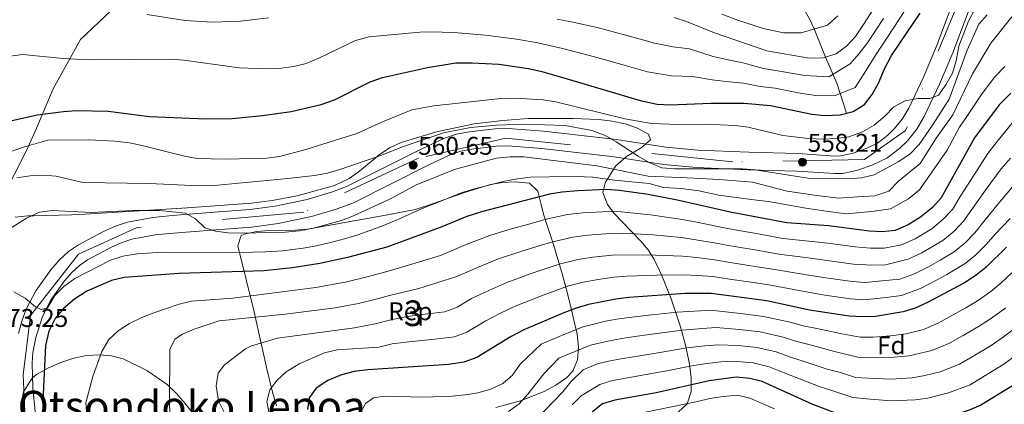
# Model space of a CAD drawing. Units: metres. Extents: x 620180 to 627032, y 785226 to 789976.
# Drawn here: x 622367 to 622752, y 788407 to 788557 of the extents above; entities that cross this region are included whole.
import ezdxf
from ezdxf.enums import TextEntityAlignment as Align

# ---------------------------------------------------------------- set-up
doc = ezdxf.new("R2010")
doc.units = ezdxf.units.M
doc.header["$MEASUREMENT"] = 0
doc.linetypes.add('DGN Style 3', pattern=[55.705356, 39.78954, -15.915816])
doc.linetypes.add('DGN Style 4', pattern=[63.703054, 31.831632, -15.915816, 0.03979, -15.915816])
for name, color, linetype, lineweight in [('Nivel 11', 7, 'Continuous', 0), ('Nivel 21', 7, 'Continuous', 0), ('Nivel 23', 7, 'Continuous', 0), ('Nivel 35', 7, 'Continuous', 0), ('Nivel 37', 7, 'Continuous', 0), ('Nivel 39', 7, 'Continuous', 0), ('Nivel 4', 7, 'Continuous', 0), ('Nivel 41', 7, 'Continuous', 0), ('Nivel 45', 7, 'Continuous', 0), ('Nivel 48', 7, 'Continuous', 0), ('Nivel 5', 7, 'Continuous', 0), ('Nivel 54', 7, 'Continuous', 0), ('Nivel 57', 7, 'Continuous', 0), ('Nivel 7', 7, 'Continuous', 0)]:
    doc.layers.add(name, color=color, linetype=linetype, lineweight=lineweight)
doc.styles.add('Style-a4010302_h', font='a4010302_h.shx')
doc.styles.add('Style-s7210005_h', font='s7210005_h.shx')
doc.styles.add('Style-times', font='times.shx', dxfattribs={"bigfont": 'timesbig.shx'})
doc.linetypes.add('5tracs', pattern='A,13,-13,13,-6.8,[91,dgnlstyle-md2_10e.shx,S=0.128664,R=0,X=0,Y=0],-6.8,13,-13,13,-13', length=104.6)
doc.linetypes.add('5Zonar', pattern='A,-7.5,[73,dgnlstyle-md2_5e.shx,S=0.11968,R=180,X=0,Y=0],-7.5', length=15)

# ---------------------------------------------------------------- blocks, each defined once
blk = doc.blocks.new('5PATER_18')
at = {"linetype": 'ByBlock', "lineweight": -2}
h = blk.add_hatch(color=7, dxfattribs=at)
edge = h.paths.add_edge_path()
edge.add_arc((0, 0), 1.56, 315, 675)
at = {"color": 0, "linetype": 'ByBlock', "lineweight": -2}
blk.add_circle((0, 0, 0), 1.56, dxfattribs=at)
blk = doc.blocks.new('5PATER_20')
at = {"linetype": 'ByBlock', "lineweight": -2}
h = blk.add_hatch(color=7, dxfattribs=at)
edge = h.paths.add_edge_path()
edge.add_arc((0, 0), 1.56, 315, 675)
at = {"color": 0, "linetype": 'ByBlock', "lineweight": -2}
blk.add_circle((0, 0, 0), 1.56, dxfattribs=at)

msp = doc.modelspace()

# ---------------------------------------------------------------- linework, layer by layer
at = {"layer": 'Nivel 11', "color": 142, "linetype": 'DGN Style 3', "lineweight": 20}
msp.add_polyline3d([(622690.065, 788520.32, 550), (622686.338, 788532.011, 542.354), (622681.968, 788542.18, 535), (622677.526, 788553.215, 530), (622675.6, 788557.14, 527.668), (622673.041, 788561.752, 525), (622665.64, 788573.809, 520.015), (622660.311, 788583.396, 515), (622653.493, 788592.398, 510), (622647.228, 788599.498, 505), (622644.906, 788603.485, 502.569), (622643.822, 788607.538, 500.088), (622643.58, 788617.842, 491.739), (622643.33, 788622.014, 494.727), (622643.269, 788623.039, 495), (622642.85, 788627.64, 493.474), (622642.307, 788632.358, 491.356), (622642.015, 788635.688, 490.578)], dxfattribs=at)
at = {"layer": 'Nivel 21', "color": 7, "linetype": 'Continuous', "lineweight": 20}
for points in [[(622733.983, 788569.835, 552.695), (622725.249, 788546.429, 553.585), (622720.127, 788534.438, 554.104), (622714.414, 788522.273, 554.719), (622711.878, 788518.009, 555.114), (622708.746, 788514.147, 555.633), (622706.266, 788511.665, 555.939), (622702.248, 788508.664, 556.279), (622697.741, 788506.48, 556.538), (622692.668, 788504.653, 556.64), (622687.795, 788503.638, 556.683), (622685.604, 788503.568, 556.753), (622671.092, 788504.508, 557.566), (622652.012, 788505.091, 558.989), (622632.027, 788505.929, 559.22), (622619.56, 788507.068, 559.156), (622600.292, 788510.015, 558.989), (622571.86, 788513.314, 559.868), (622557.991, 788514.39, 560.005), (622553.008, 788514.261, 560.201), (622542.851, 788513.006, 560.485), (622537.925, 788512.093, 560.517), (622533.166, 788510.52, 560.615), (622524.067, 788506.29, 561.017), (622494.949, 788491.645, 562.279), (622489.157, 788489.435, 562.648), (622479.574, 788486.638, 563.358), (622467.056, 788484.038, 564.134), (622457.175, 788482.63, 564.659), (622441.798, 788481.493, 565.495), (622426.847, 788480.289, 565.581), (622419.322, 788479.581, 566.054), (622409.509, 788477.806, 566.88), (622404.382, 788476.079, 567.382), (622399.88, 788473.964, 567.865), (622390.366, 788468.88, 568.569), (622386.469, 788466.251, 568.747), (622382.752, 788462.867, 568.993), (622379.511, 788459.095, 569.254), (622373.753, 788450.935, 569.934), (622369.948, 788443.758, 570.577), (622368.229, 788439.06, 570.944), (622366.954, 788434.249, 571.291)], [(622740.297, 788567.128, 552.695), (622731.622, 788543.88, 553.585), (622726.389, 788531.63, 554.104), (622720.482, 788519.053, 554.719), (622717.521, 788514.073, 555.114), (622713.851, 788509.548, 555.633), (622710.769, 788506.463, 555.939), (622705.829, 788502.774, 556.279), (622700.407, 788500.146, 556.538), (622694.539, 788498.033, 556.64), (622688.61, 788496.798, 556.683)], [(622688.61, 788496.798, 556.683), (622685.491, 788496.698, 556.753), (622670.765, 788497.652, 557.566), (622651.763, 788498.233, 558.989), (622631.57, 788499.08, 559.22), (622618.728, 788500.253, 559.156), (622599.377, 788503.213, 558.989), (622571.198, 788506.482, 559.868), (622557.813, 788507.521, 560.005), (622553.518, 788507.409, 560.201), (622543.897, 788506.221, 560.485), (622539.634, 788505.431, 560.517), (622535.697, 788504.129, 560.615), (622527.055, 788500.112, 561.017), (622497.72, 788485.358, 562.279), (622491.344, 788482.925, 562.648), (622481.235, 788479.974, 563.358), (622468.238, 788477.275, 564.134), (622457.912, 788475.803, 564.659), (622442.326, 788474.651, 565.495), (622427.443, 788473.452, 565.581), (622420.255, 788472.776, 566.054), (622411.224, 788471.142, 566.88), (622406.944, 788469.701, 567.382), (622402.957, 788467.828, 567.865), (622393.911, 788462.994, 568.569), (622390.719, 788460.841, 568.747), (622387.682, 788458.076, 568.993), (622384.928, 788454.871, 569.254), (622379.611, 788447.335, 569.934), (622376.23, 788440.958, 570.577), (622373.653, 788432.74, 571.291), (622372.565, 788426.887, 571.514), (622372.218, 788422.674, 571.581), (622372.565, 788413.026, 572.318), (622374.048, 788397.196, 572.814)]]:
    msp.add_polyline3d(points, dxfattribs=at)
at = {"layer": 'Nivel 23', "color": 7, "linetype": 'DGN Style 4', "lineweight": 0}
msp.add_polyline3d([(622738.02, 788573.942, 552.455), (622713.188, 788513.577, 555.372), (622697.138, 788502.165, 556.58), (622645.74, 788501.298, 559.059), (622557.093, 788510.541, 560.036), (622523.021, 788502.743, 560.851), (622478.264, 788481.658, 563.503), (622413.184, 788475.64, 566.629), (622390.373, 788465.242, 568.654), (622371.604, 788441.27, 570.695), (622368.717, 788418.163, 571.911), (622371.027, 788368.196, 573.221)], dxfattribs=at)
at = {"layer": 'Nivel 35', "color": 92, "linetype": '5Zonar', "lineweight": 0, "ltscale": 0.5}
for points in [[(622624.455, 788403.589, 639.227), (622627.969, 788406.813, 638.7), (622629.434, 788411.564, 637.278), (622629.49, 788416.987, 635.192), (622628.775, 788422.231, 632.678), (622628.012, 788426.042, 630.28), (622627.204, 788429.663, 627.384), (622625.27, 788436.909, 620.833), (622621.627, 788447.761, 610.23), (622618.748, 788454.967, 603.516), (622617.185, 788458.557, 600.489), (622614.959, 788463.37, 596.935), (622612.734, 788466.931, 594.608), (622609.712, 788470.482, 592.372), (622599.471, 788481.115, 585.874), (622596.87, 788484.671, 583.671), (622595.047, 788489.355, 580.669), (622595.858, 788493.172, 578.2), (622599.897, 788499.635, 574.162), (622604.217, 788503.342, 572.001), (622609.988, 788506.787, 570.259), (622613.666, 788509.931, 569.023), (622612.833, 788512.132, 568.469), (622608.541, 788514.467, 568.128), (622603.75, 788516.124, 568.031), (622598.702, 788517.194, 568.147), (622593.383, 788517.791, 568.469), (622583.422, 788518.302, 569.37), (622565.918, 788518.182, 570.909), (622555.965, 788517.468, 571.452), (622544.721, 788516.104, 571.849), (622530.048, 788513.036, 571.713)], [(622530.048, 788513.036, 571.713), (622516.301, 788508.918, 571.723), (622511.797, 788506.837, 572.168), (622507.705, 788504.05, 573.053), (622499.982, 788497.697, 575.261), (622495.963, 788494.8, 576.144), (622490.246, 788492.055, 576.602), (622475.742, 788488.033, 575.958), (622465.932, 788486.165, 575.328), (622457.861, 788485.216, 574.976), (622432.918, 788483.324, 574.673), (622393, 788480.857, 574.324), (622387.801, 788480.571, 574.162), (622372.947, 788480.281, 571.811), (622370.523, 788480.178, 571.723), (622365.656, 788479.696, 571.818)], [(622458.744, 788443.192, 586.07), (622452.575, 788468.473, 579.156), (622453.834, 788472.529, 576.009), (622455.012, 788473.105, 575.497), (622459.938, 788474.084, 575.297), (622464.903, 788474.456, 575.988), (622474.854, 788474.625, 578.037), (622479.791, 788475.047, 578.397), (622510.282, 788480.436, 575.216), (622521.748, 788482.749, 574.375), (622526.654, 788484.232, 574.1), (622541.36, 788489.519, 573.564), (622551.117, 788492.402, 573.544), (622555.971, 788493.248, 573.663), (622560.804, 788493.52, 573.882), (622566.419, 788492.928, 574.277), (622569.635, 788489.899, 575.209), (622570.923, 788484.669, 576.977), (622571.778, 788480.847, 578.75), (622573.167, 788476.87, 581.248), (622575.772, 788468.988, 586.834), (622579.279, 788457.222, 595.875), (622581.375, 788449.322, 601.711), (622582.798, 788443.473, 605.589), (622584.948, 788434.053, 610.654), (622585.519, 788428.888, 612.926), (622585.127, 788423.928, 614.739), (622583.305, 788419.552, 615.879), (622580.859, 788416.989, 616.162), (622576.592, 788414.083, 616.08), (622572.16, 788411.654, 615.787), (622562.895, 788407.957, 614.774), (622553.257, 788405.353, 613.525)], [(622467.658, 788406.071, 598.821), (622466.079, 788411.326, 597.456), (622463.909, 788420.504, 594.497), (622458.744, 788443.192, 586.07)], [(622367.834, 788405.515, 584.654), (622368.908, 788411.425, 583.406), (622372.288, 788416.844, 582.884), (622373.966, 788418.226, 583.109), (622378.59, 788420.816, 584.101), (622383.457, 788422.967, 585.112), (622388.463, 788424.598, 586.135), (622393.504, 788425.63, 587.169), (622398.477, 788425.984, 588.208), (622403.278, 788425.579, 589.248), (622407.804, 788424.337, 590.285), (622416.984, 788419.748, 592.506), (622424.9, 788414.3, 594.495), (622428.604, 788410.845, 595.204), (622431.937, 788406.956, 595.431), (622438.358, 788399.035, 595.323)]]:
    msp.add_polyline3d(points, dxfattribs=at)
at = {"layer": 'Nivel 39', "color": 7, "linetype": '5tracs', "lineweight": 0, "ltscale": 0.5}
msp.add_polyline3d([(622407.845, 788564.933, 539.327), (622391.145, 788549.113, 543.549), (622380.404, 788529.881, 547.727), (622373.649, 788513.767, 552.574), (622370.011, 788505.797, 555.619), (622360.656, 788487.259, 561.851), (622357.538, 788466.814, 565.924), (622356.166, 788429.875, 573.232), (622355.647, 788416.534, 574.106), (622359.111, 788383.095, 574.535), (622359.109, 788380.94, 574.542), (622370.715, 788378.514, 573.262), (622368.81, 788364.654, 573.221), (622365.865, 788356.51, 573.3), (622372.274, 788350.966, 573.734), (622390.636, 788335.373, 567.747), (622403.109, 788324.804, 563.074), (622418.08, 788309.022, 559.592), (622457.403, 788267.786, 554.993), (622489.623, 788223.605, 550.18), (622513.808, 788181.641, 543.822), (622524.375, 788137.287, 529.919), (622530.544, 788111.634, 526.309), (622537.3, 788069.531, 517.54)], dxfattribs=at)
at = {"layer": 'Nivel 4', "color": 30, "linetype": 'Continuous', "lineweight": 30, "flags": 128}
for points, elevation in [([(622363.103, 788517.215), (622374.403, 788519.656), (622384.486, 788520.974), (622389.517, 788521.311), (622401.887, 788521.045), (622418.093, 788519.012), (622440.17, 788518.095), (622450.299, 788518.258), (622462.194, 788519.47), (622473.405, 788521.035), (622485.028, 788523.702), (622490.226, 788525.567), (622504.136, 788532.608), (622509.011, 788534.21), (622526.517, 788538.186), (622537.677, 788539.931), (622543.946, 788540.002), (622554.396, 788539.434), (622565.928, 788537.742), (622571.152, 788536.574), (622581.959, 788533.503), (622609.551, 788525.287), (622616.268, 788523.85), (622621.259, 788523.526), (622637.202, 788524.223), (622650.109, 788524.184), (622660.501, 788523.328), (622676.628, 788519.983), (622681.588, 788519.347), (622687.663, 788519.688), (622692.655, 788521.003), (622697.179, 788523.726), (622700.148, 788527.616), (622702.543, 788532.004), (622704.942, 788537.661), (622707.663, 788542.855), (622718.858, 788559.435)], 550), ([(622754.197, 788528.161), (622749.701, 788523.628), (622740.012, 788510.735), (622727.049, 788487.264), (622723.716, 788483.538), (622719.046, 788479.674), (622714.22, 788476.769), (622709.1, 788474.556), (622704.135, 788473.949), (622699.017, 788474.206), (622683.138, 788476.307), (622666.825, 788477.512), (622645.362, 788481.542), (622624.697, 788486.262), (622612.697, 788488.505), (622601.479, 788490.136), (622596.49, 788490.507), (622585.199, 788490.045), (622579.132, 788489.488), (622574.204, 788488.638), (622547.621, 788481.823), (622541.937, 788479.958), (622531.51, 788475.616), (622510.718, 788468.015), (622495.382, 788463.902), (622484.482, 788461.547), (622473.866, 788459.853), (622462.753, 788458.705), (622429.646, 788457.669), (622408.232, 788456.117), (622403.258, 788454.965), (622393.617, 788450.801), (622388.75, 788447.699), (622384.433, 788443.966), (622381.248, 788440.118), (622378.757, 788435.21), (622377.422, 788429.621), (622376.39, 788407.828), (622376.78, 788396.413)], 575), ([(622752.611, 788467.94), (622744.611, 788460.211), (622740.744, 788457.041), (622736.157, 788454.046), (622721.726, 788446.343), (622716.954, 788444.138), (622712.164, 788442.703), (622701.374, 788440.918), (622696.377, 788440.725), (622691.146, 788441.008), (622675.659, 788443.409), (622659.042, 788446.997), (622637.229, 788449.94), (622627.127, 788449.868), (622605.121, 788448.301), (622600.033, 788447.696), (622589.39, 788445.567), (622584.582, 788444.193), (622579.726, 788442.325), (622564.108, 788435.697), (622559.205, 788433.14), (622545.771, 788424.933), (622540.783, 788423.094), (622534.719, 788422.1), (622503.249, 788420.056), (622497.884, 788419.375), (622493.057, 788418.075), (622487.69, 788415.929), (622483.076, 788412.959), (622480.436, 788409.195), (622479.773, 788404.568)], 600), ([(622756.529, 788414.87), (622742.539, 788406.236), (622737.925, 788404.307), (622728.017, 788401.084), (622723.088, 788400.242), (622718.059, 788399.792), (622707.434, 788399.488), (622701.943, 788399.931), (622691.707, 788401.41), (622686.608, 788402.832), (622676.916, 788406.467), (622657.249, 788415.511), (622652.401, 788416.732), (622647.023, 788417.142), (622636.487, 788415.774), (622615.843, 788411.039), (622599.659, 788408.225), (622594.865, 788406.804), (622591.13, 788403.768), (622579.633, 788392.708), (622572.776, 788384.273)], 625)]:
    msp.add_lwpolyline(points, dxfattribs=dict(at, elevation=elevation))
at = {"layer": 'Nivel 5', "color": 30, "linetype": 'Continuous', "lineweight": 0, "flags": 128}
for points, elevation in [([(622702.877, 788564.641), (622696.743, 788555.001), (622693.593, 788550.327), (622690.184, 788546.663), (622686.091, 788543.469), (622681.044, 788541.892), (622675.577, 788541.814), (622658.95, 788544.67), (622638.588, 788551.658), (622627.664, 788556.138), (622622.893, 788557.634)], 535), ([(622740.146, 788560.913), (622737.674, 788556.314), (622733.891, 788546.504), (622732.962, 788540.746), (622731.483, 788535.97), (622728.94, 788531.352), (622726.02, 788527.301), (622722.684, 788526.012), (622717.966, 788526.079), (622713.007, 788525.18), (622708.624, 788522.772), (622705.029, 788519.185), (622700.863, 788515.688), (622696.295, 788513.008), (622690.965, 788511.139), (622685.917, 788510.369), (622680.918, 788510.178), (622675.241, 788510.416), (622665.304, 788511.629), (622651.659, 788514.917), (622646.698, 788515.548), (622634.905, 788516.064), (622624.469, 788515.958), (622613.936, 788516.286), (622603.643, 788518.06), (622576.664, 788524.697), (622571.739, 788525.56), (622560.98, 788526.212), (622555.19, 788525.999), (622529.028, 788523.232), (622520.481, 788521.584), (622508.97, 788516.91), (622499.027, 788512.404), (622479.119, 788506.109), (622468.746, 788503.46), (622463.796, 788502.749), (622447.588, 788502.367), (622436.619, 788502.641), (622431.687, 788503.467), (622415.716, 788507.625), (622410.188, 788508.722), (622404.627, 788509.382), (622394.379, 788509.964), (622378.37, 788509.745), (622369.256, 788507.179), (622359.67, 788503.883)], 555), ([(622714.297, 788562.65), (622708.902, 788554.235), (622705.887, 788549.665), (622702.973, 788545.345), (622700.022, 788540.661), (622697.059, 788535.825), (622693.483, 788530.307), (622685.456, 788527.089), (622678.1, 788527.286), (622672.053, 788528.136), (622662.241, 788530.054), (622656.378, 788530.738), (622649.903, 788532.094), (622643.054, 788532.651), (622637.664, 788533.368), (622630.054, 788534.687), (622621.803, 788534.895), (622612.383, 788536.482), (622605.152, 788538.567), (622595.534, 788541.296), (622589.756, 788542.908), (622579.287, 788545.604), (622574.141, 788546.814), (622569.027, 788547.933), (622561.298, 788549.16), (622556.291, 788549.883), (622549.164, 788550.725), (622538.426, 788551.681), (622529.231, 788552.081), (622523.514, 788552.009), (622503.847, 788550.171), (622498.519, 788548.672), (622484.179, 788541.847), (622479.213, 788539.782), (622474.358, 788538.589), (622468.567, 788537.801), (622463.161, 788537.584), (622453.025, 788537.994), (622431.461, 788541.084), (622426.47, 788541.375), (622394.45, 788541.193), (622384.415, 788541.729), (622368.667, 788543.281), (622362.692, 788542.492)], 545), ([(622754.651, 788557.919), (622746.473, 788547.703), (622739.341, 788535.626), (622731.653, 788519.671), (622725.098, 788510.505), (622718.881, 788500.703), (622710.344, 788493.746), (622706.569, 788489.796), (622701.134, 788488.062), (622694.382, 788487.586), (622686.987, 788487.096), (622678.589, 788488.193), (622666.958, 788489.861), (622653.351, 788493.415), (622640.447, 788494.41), (622627.872, 788495.09), (622612.722, 788495.711), (622592.664, 788499.764), (622564.141, 788503.293), (622558.843, 788503.274), (622553.469, 788502.694), (622537.446, 788498.497), (622522.105, 788492.33), (622512.584, 788487.182), (622497.701, 788480.198), (622493.014, 788478.459), (622482.078, 788475.371), (622476.642, 788474.374), (622470.953, 788473.889), (622454.014, 788473.428), (622448.796, 788473.536), (622443.845, 788474.239), (622439.624, 788475.59), (622435.962, 788478.995), (622432.156, 788481.223), (622421.911, 788482.3), (622411.603, 788482.328), (622395.243, 788481.519), (622380.027, 788482.267), (622375.062, 788481.671), (622370.099, 788479.351), (622360.777, 788473.502)], 565), ([(622745.073, 788558.778), (622741.75, 788555.046), (622737.197, 788544.916), (622730.226, 788525.757), (622723.694, 788515.626), (622718.406, 788508.076), (622714.941, 788504.471), (622710.591, 788501.415), (622700.901, 788496.191), (622696.021, 788495.093), (622690.783, 788494.732), (622675.018, 788494.913), (622654.471, 788498.235), (622649.484, 788498.602), (622622.998, 788498.522), (622617.998, 788498.99), (622613.135, 788501.049), (622608.781, 788503.51), (622600.197, 788509.142), (622595.853, 788511.616), (622590.751, 788513.512), (622580.311, 788515.502), (622564.445, 788516.015), (622553.448, 788515.633), (622543.291, 788514.747), (622532.851, 788512.585), (622517.256, 788507.297), (622507.571, 788503.514), (622492.392, 788498.259), (622487.573, 788496.923), (622482.435, 788495.991), (622472.028, 788494.74), (622444.705, 788492.238), (622434.467, 788492.041), (622418.093, 788492.811), (622392.001, 788493.204), (622381.603, 788495.693), (622376.615, 788496.057), (622371.531, 788495.859), (622366.285, 788495.126)], 560), ([(622464.532, 788557.545), (622453.624, 788556.231), (622442.488, 788555.835), (622431.948, 788556.457), (622417.117, 788558.89)], 540), ([(622704.547, 788557.328), (622701.315, 788552.333), (622698.283, 788547.836), (622695.103, 788543.662), (622691.575, 788539.647), (622683.25, 788534.49), (622673.815, 788534.975), (622663.981, 788536.78), (622657.664, 788537.704), (622649.697, 788540.005), (622643.908, 788541.095), (622638.126, 788542.513), (622628.859, 788545.412), (622622.348, 788546.264), (622615.215, 788547.677), (622609.178, 788549.339), (622599.525, 788551.943), (622592.761, 788553.74), (622582.613, 788556.002), (622577.13, 788557.055)], 540), ([(622641.507, 788559.026), (622647.707, 788556.634), (622657.603, 788553.437), (622665.491, 788551.71), (622672.414, 788551.735), (622682.691, 788554.711), (622686.669, 788558.342)], 530), ([(622751.845, 788538.599), (622748.034, 788534.508), (622743.055, 788528.053), (622737.309, 788519.431), (622734.193, 788514.832), (622729.369, 788505.902), (622723.418, 788497.27), (622718.627, 788490.409), (622714.364, 788486.839), (622707.282, 788482.921), (622699.986, 788481.917), (622690.023, 788481.046), (622681.303, 788482.136), (622674.192, 788483.262), (622667.726, 788484.403), (622659.642, 788485.83), (622652.861, 788486.642), (622640.264, 788488.287), (622632.496, 788490.043), (622625.714, 788490.855), (622618.619, 788491.337), (622613.11, 788492.822), (622607.624, 788493.341), (622599.555, 788494.124), (622591.031, 788495.296), (622584.606, 788495.539), (622574.14, 788495.4), (622566.75, 788495.344), (622561.68, 788494.714), (622556.571, 788493.803), (622550.974, 788492.35), (622544.951, 788490.793), (622539.691, 788489.227), (622534.352, 788487.047), (622524.459, 788483.114), (622515.002, 788478.823), (622508.735, 788476.23), (622499.38, 788472.811), (622494.198, 788471.18), (622488.691, 788469.787), (622483.28, 788468.459), (622478.093, 788467.566), (622469.922, 788466.614), (622463.381, 788466.202), (622458.383, 788466.056), (622451.082, 788465.914), (622423.301, 788466.067), (622413.262, 788465.384), (622407.612, 788464.531), (622402.9, 788462.856), (622388.945, 788455.721), (622384.65, 788452.565), (622381.102, 788449.039), (622378.243, 788444.296), (622375.813, 788443.586), (622373.561, 788444.67), (622369.509, 788448.072), (622365.085, 788450.548)], 570), ([(622755.198, 788516.963), (622748.912, 788509.221), (622745.228, 788504.629), (622739.881, 788496.28), (622734.795, 788488.169), (622731.442, 788482.704), (622727.895, 788478.872), (622723.385, 788475.147), (622716.843, 788471.282), (622711.625, 788468.913), (622704.754, 788467.536), (622699.488, 788467.548), (622693.477, 788468.09), (622682.763, 788469.553), (622676.675, 788470.232), (622665.268, 788471.409), (622656.414, 788473.018), (622645.124, 788475.034), (622639.835, 788476.112), (622631.036, 788477.886), (622625.183, 788478.983), (622613.588, 788480.635), (622602.207, 788481.769), (622597.198, 788481.944), (622587.185, 788481.379), (622581.183, 788480.703), (622572.404, 788478.755), (622567.558, 788477.388), (622558.888, 788475.011), (622550.918, 788472.597), (622541.697, 788469.056), (622537.049, 788467.12), (622531.584, 788464.704), (622517.886, 788460.597), (622511.238, 788458.554), (622503.511, 788456.481), (622495.059, 788454.418), (622482.937, 788452.212), (622450.541, 788448.078), (622434.501, 788446.844), (622429.637, 788445.681), (622419.809, 788442.314), (622415.038, 788440.568), (622410.217, 788438.178), (622405.882, 788435.313), (622402.243, 788431.886), (622399.414, 788427.284), (622395.895, 788417.434), (622393.236, 788407.232), (622393.572, 788402.123)], 580), ([(622754.132, 788502.809), (622750.444, 788498.524), (622744.585, 788490.579), (622739.249, 788483.112), (622735.835, 788478.144), (622732.074, 788474.207), (622727.725, 788470.62), (622719.466, 788465.796), (622714.15, 788463.27), (622705.373, 788461.123), (622699.959, 788460.89), (622692.894, 788461.319), (622682.388, 788462.8), (622675.199, 788463.79), (622663.711, 788465.306), (622655.832, 788466.68), (622644.887, 788468.526), (622639.183, 788469.569), (622631.334, 788470.89), (622625.669, 788471.704), (622614.479, 788472.765), (622602.935, 788473.402), (622597.907, 788473.382), (622589.171, 788472.713), (622583.235, 788471.919), (622575.448, 788470.114), (622570.6, 788468.622), (622562.947, 788466.351), (622554.215, 788463.372), (622546.074, 788460.077), (622538.063, 788456.552), (622523.166, 788451.889), (622511.759, 788449.093), (622505.964, 788447.538), (622499.625, 788445.991), (622490.533, 788444.336), (622471.046, 788441.821), (622445.279, 788439.237), (622435.524, 788435.957), (622430.931, 788433.982), (622427.971, 788432.028), (622426.025, 788428.03), (622425.847, 788406.648), (622426.184, 788401.624)], 585), ([(622755.66, 788492.419), (622749.289, 788484.879), (622743.703, 788478.054), (622740.228, 788473.584), (622736.253, 788469.541), (622732.064, 788466.094), (622726.666, 788462.884), (622722.089, 788460.309), (622716.675, 788457.628), (622710.938, 788455.444), (622703.945, 788454.814), (622697.433, 788454.117), (622692.311, 788454.549), (622682.013, 788456.046), (622673.723, 788457.348), (622662.155, 788459.203), (622655.25, 788460.341), (622644.65, 788462.018), (622638.532, 788463.026), (622631.632, 788463.895), (622626.155, 788464.425), (622615.37, 788464.896), (622603.664, 788465.035), (622598.615, 788464.82), (622591.157, 788464.047), (622585.286, 788463.135), (622578.493, 788461.474), (622573.642, 788459.856), (622567.005, 788457.691), (622557.513, 788454.147), (622550.451, 788451.098), (622543.688, 788447.879), (622538.187, 788444.519), (622533.316, 788442.729), (622526.684, 788441.937), (622518.818, 788440.862), (622512.28, 788439.632), (622506.146, 788437.986), (622498.129, 788436.461), (622468.081, 788432.438), (622457.873, 788429.45), (622455.565, 788428.248), (622447.281, 788422.011), (622444.917, 788418.748), (622444.043, 788413.831), (622445.015, 788407.977), (622447.179, 788403.491)], 590), ([(622753.993, 788479.178), (622748.157, 788472.997), (622744.621, 788469.024), (622740.432, 788464.876), (622736.404, 788461.567), (622729.206, 788457.287), (622724.712, 788454.823), (622719.2, 788451.985), (622711.551, 788449.073), (622705.588, 788448.35), (622696.905, 788447.421), (622691.728, 788447.778), (622681.638, 788449.293), (622672.247, 788450.906), (622660.598, 788453.1), (622654.668, 788454.003), (622644.413, 788455.51), (622637.88, 788456.483), (622631.93, 788456.899), (622626.641, 788457.146), (622616.261, 788457.026), (622604.392, 788456.668), (622599.324, 788456.258), (622593.143, 788455.381), (622587.338, 788454.351), (622581.537, 788452.833), (622576.684, 788451.09), (622571.064, 788449.031), (622560.81, 788444.922), (622554.828, 788442.119), (622549.313, 788439.206), (622541.979, 788434.726), (622537.049, 788432.911), (622528.206, 788431.856), (622519.284, 788430.994), (622512.801, 788430.171), (622507.554, 788428.877), (622491.284, 788427.892), (622486.416, 788426.742), (622476.488, 788422.358), (622471.397, 788419.296), (622467.725, 788415.904), (622464.978, 788412.243), (622463.894, 788407.676), (622464.865, 788402.218)], 595), ([(622754.576, 788457.999), (622750.332, 788453.902), (622746.487, 788450.642), (622741.246, 788447.009), (622736.702, 788444.326), (622731.471, 788441.393), (622725.888, 788438.321), (622720.197, 788435.862), (622713.343, 788434.12), (622707.271, 788433.406), (622700.498, 788432.863), (622695.443, 788432.862), (622688.3, 788434.099), (622678.577, 788436.16), (622673.184, 788437.273), (622668.066, 788438.673), (622657.713, 788440.944), (622648.709, 788442.095), (622638.196, 788443.251), (622633.08, 788443.078), (622624.033, 788442.54), (622614.104, 788441.525), (622606.28, 788440.677), (622601.224, 788440.021), (622596.035, 788439.017), (622587.361, 788436.929), (622579.794, 788433.871), (622570.982, 788430.132), (622562.777, 788422.331), (622559.755, 788418.001), (622556, 788414.7), (622551.297, 788412.567), (622546.215, 788411.108), (622541.286, 788410.277), (622536.16, 788409.846), (622525.127, 788409.355), (622509.641, 788409.802), (622505.498, 788409.148), (622502.404, 788406.947), (622500.294, 788402.95)], 605), ([(622752.231, 788444.243), (622746.335, 788439.972), (622741.659, 788436.962), (622735.608, 788433.449)], 610), ([(622757.974, 788437.844), (622751.424, 788432.935), (622746.615, 788429.598), (622739.745, 788425.505), (622734.213, 788422.278), (622726.683, 788419.311), (622720.634, 788417.8), (622715.701, 788416.956), (622707.352, 788416.447), (622698.746, 788416.754), (622693.575, 788417.136), (622687.706, 788419.042), (622682.608, 788420.283), (622673.203, 788423.402), (622668.235, 788425.003), (622662.657, 788427.092)], 615), ([(622735.608, 788433.449), (622730.051, 788430.3), (622723.44, 788427.586), (622714.522, 788425.538), (622707.312, 788424.926), (622699.622, 788424.809), (622694.509, 788424.999), (622685.454, 788427.191), (622675.89, 788429.781), (622670.71, 788431.138), (622665.362, 788432.882), (622656.385, 788434.891), (622648.287, 788435.857), (622639.163, 788436.563), (622633.932, 788436.252), (622625.928, 788435.569), (622616.044, 788434.249), (622607.439, 788433.053), (622602.415, 788432.347), (622596.941, 788431.319), (622590.14, 788429.665), (622584.465, 788427.372), (622577.856, 788424.568), (622571.959, 788418.454), (622565.71, 788410.502), (622562.338, 788406.811), (622558.215, 788403.747)], 610), ([(622662.657, 788427.092), (622655.057, 788428.838), (622647.866, 788429.618), (622640.13, 788429.874), (622634.783, 788429.426), (622627.823, 788428.598), (622617.985, 788426.972), (622608.598, 788425.429), (622603.607, 788424.673), (622597.847, 788423.621), (622592.92, 788422.402), (622587.295, 788420.092), (622582.492, 788415.39), (622579.395, 788411.464), (622564.854, 788396.322)], 615), ([(622641.097, 788423.186), (622635.635, 788422.6), (622629.718, 788421.627), (622619.925, 788419.696), (622609.757, 788417.805), (622604.798, 788416.999), (622598.753, 788415.923), (622593.807, 788414.374), (622586.594, 788409.877), (622583.05, 788406.344)], 620), ([(622756.513, 788425.898), (622751.572, 788422.234), (622743.882, 788417.561), (622738.376, 788414.257), (622729.926, 788411.035), (622721.861, 788409.021), (622716.88, 788408.374), (622707.393, 788407.967), (622697.87, 788408.7), (622692.641, 788409.273), (622684.816, 788411.814), (622679.762, 788413.375), (622670.516, 788417.023), (622665.761, 788418.868), (622659.953, 788421.301), (622653.729, 788422.785), (622647.444, 788423.38), (622641.097, 788423.186)], 620), ([(622662.003, 788404.821), (622652.409, 788409.047), (622647.531, 788410.138), (622642.019, 788409.699), (622636.809, 788408.903), (622631.969, 788407.652), (622611.631, 788403.502)], 630)]:
    msp.add_lwpolyline(points, dxfattribs=dict(at, elevation=elevation))
at = {"layer": 'Nivel 54', "color": 9, "linetype": 'Continuous', "lineweight": 0}
for points in [[(622733.983, 788569.835, 552.695), (622725.249, 788546.429, 553.585), (622720.127, 788534.438, 554.104), (622714.414, 788522.273, 554.719), (622711.878, 788518.009, 555.114), (622708.746, 788514.147, 555.633), (622706.266, 788511.665, 555.939), (622702.248, 788508.664, 556.279), (622697.741, 788506.48, 556.538), (622692.668, 788504.653, 556.64), (622687.795, 788503.638, 556.683), (622685.604, 788503.568, 556.753), (622671.092, 788504.508, 557.566), (622652.012, 788505.091, 558.989), (622632.027, 788505.929, 559.22), (622619.56, 788507.068, 559.156), (622600.292, 788510.015, 558.989), (622571.86, 788513.314, 559.868), (622557.991, 788514.39, 560.005), (622553.008, 788514.261, 560.201), (622542.851, 788513.006, 560.485), (622537.925, 788512.093, 560.517), (622533.166, 788510.52, 560.615), (622524.067, 788506.29, 561.017), (622494.949, 788491.645, 562.279), (622489.157, 788489.435, 562.648), (622479.574, 788486.638, 563.358), (622467.056, 788484.038, 564.134), (622457.175, 788482.63, 564.659), (622441.798, 788481.493, 565.495), (622426.847, 788480.289, 565.581), (622419.322, 788479.581, 566.054), (622409.509, 788477.806, 566.88), (622404.382, 788476.079, 567.382), (622399.88, 788473.964, 567.865), (622390.366, 788468.88, 568.569), (622386.469, 788466.251, 568.747), (622382.752, 788462.867, 568.993), (622379.511, 788459.095, 569.254), (622373.753, 788450.935, 569.934), (622369.948, 788443.758, 570.577), (622368.229, 788439.06, 570.944), (622366.954, 788434.249, 571.291)], [(622374.048, 788397.196, 572.814), (622372.565, 788413.026, 572.318), (622372.218, 788422.674, 571.581), (622372.565, 788426.887, 571.514), (622373.653, 788432.74, 571.291), (622376.23, 788440.958, 570.577), (622379.611, 788447.335, 569.934), (622384.928, 788454.871, 569.254), (622387.682, 788458.076, 568.993), (622390.719, 788460.841, 568.747), (622393.911, 788462.994, 568.569), (622402.957, 788467.828, 567.865), (622406.944, 788469.701, 567.382), (622411.224, 788471.142, 566.88), (622420.255, 788472.776, 566.054), (622427.443, 788473.452, 565.581), (622442.326, 788474.651, 565.495), (622457.912, 788475.803, 564.659), (622468.238, 788477.275, 564.134), (622481.235, 788479.974, 563.358), (622491.344, 788482.925, 562.648), (622497.72, 788485.358, 562.279), (622527.055, 788500.112, 561.017), (622535.697, 788504.129, 560.615), (622539.634, 788505.431, 560.517), (622543.897, 788506.221, 560.485), (622553.518, 788507.409, 560.201), (622557.813, 788507.521, 560.005), (622571.198, 788506.482, 559.868), (622599.377, 788503.213, 558.989), (622618.728, 788500.253, 559.156), (622631.57, 788499.08, 559.22), (622651.763, 788498.233, 558.989), (622670.765, 788497.652, 557.566), (622685.491, 788496.698, 556.753), (622688.61, 788496.798, 556.683), (622694.539, 788498.033, 556.64), (622700.407, 788500.146, 556.538), (622705.829, 788502.774, 556.279), (622710.769, 788506.463, 555.939), (622713.851, 788509.548, 555.633), (622717.521, 788514.073, 555.114), (622720.482, 788519.053, 554.719), (622726.389, 788531.63, 554.104), (622731.622, 788543.88, 553.585), (622740.297, 788567.128, 552.695)]]:
    msp.add_polyline3d(points, dxfattribs=at)
at = {"layer": 'Nivel 57', "color": 92, "linetype": 'DGN Style 3', "lineweight": 0}
for points in [[(622365.656, 788479.696, 571.818), (622370.523, 788480.178, 571.723), (622372.947, 788480.281, 571.811), (622387.801, 788480.571, 574.162), (622393, 788480.857, 574.324), (622432.918, 788483.324, 574.673), (622457.861, 788485.216, 574.976), (622465.932, 788486.165, 575.328), (622475.742, 788488.033, 575.958), (622490.246, 788492.055, 576.602), (622495.963, 788494.8, 576.144), (622499.982, 788497.697, 575.261), (622507.705, 788504.05, 573.053), (622511.797, 788506.837, 572.168), (622516.301, 788508.918, 571.723), (622530.048, 788513.036, 571.713), (622544.721, 788516.104, 571.849), (622555.965, 788517.468, 571.452), (622565.918, 788518.182, 570.909), (622583.422, 788518.302, 569.37), (622593.383, 788517.791, 568.469), (622598.702, 788517.194, 568.147), (622603.75, 788516.124, 568.031), (622608.541, 788514.467, 568.128), (622612.833, 788512.132, 568.469), (622613.666, 788509.931, 569.023), (622609.988, 788506.787, 570.259), (622604.217, 788503.342, 572.001), (622599.897, 788499.635, 574.162), (622595.858, 788493.172, 578.2), (622595.047, 788489.355, 580.669), (622596.87, 788484.671, 583.671), (622599.471, 788481.115, 585.874), (622609.712, 788470.482, 592.372), (622612.734, 788466.931, 594.608), (622614.959, 788463.37, 596.935), (622617.185, 788458.557, 600.489), (622618.748, 788454.967, 603.516), (622621.627, 788447.761, 610.23), (622625.27, 788436.909, 620.833), (622627.204, 788429.663, 627.384), (622628.012, 788426.042, 630.28), (622628.775, 788422.231, 632.678), (622629.49, 788416.987, 635.192), (622629.434, 788411.564, 637.278), (622627.969, 788406.813, 638.7), (622624.455, 788403.589, 639.227)], [(622553.257, 788405.353, 613.525), (622562.895, 788407.957, 614.774), (622572.16, 788411.654, 615.787), (622576.592, 788414.083, 616.08), (622580.859, 788416.989, 616.162), (622583.305, 788419.552, 615.879), (622585.127, 788423.928, 614.739), (622585.519, 788428.888, 612.926), (622584.948, 788434.053, 610.654), (622582.798, 788443.473, 605.589), (622581.375, 788449.322, 601.711), (622579.279, 788457.222, 595.875), (622575.772, 788468.988, 586.834), (622573.167, 788476.87, 581.248), (622571.778, 788480.847, 578.75), (622570.923, 788484.669, 576.977), (622569.635, 788489.899, 575.209), (622566.419, 788492.928, 574.277), (622560.804, 788493.52, 573.882), (622555.971, 788493.248, 573.663), (622551.117, 788492.402, 573.544), (622541.36, 788489.519, 573.564), (622526.654, 788484.232, 574.1), (622521.748, 788482.749, 574.375), (622510.282, 788480.436, 575.216), (622479.791, 788475.047, 578.397), (622474.854, 788474.625, 578.037), (622464.903, 788474.456, 575.988), (622459.938, 788474.084, 575.297), (622455.012, 788473.105, 575.497), (622453.834, 788472.529, 576.009), (622452.575, 788468.473, 579.156), (622458.744, 788443.192, 586.07), (622463.909, 788420.504, 594.497), (622466.079, 788411.326, 597.456), (622467.658, 788406.071, 598.821)], [(622438.358, 788399.035, 595.323), (622431.937, 788406.956, 595.431), (622428.604, 788410.845, 595.204), (622424.9, 788414.3, 594.495), (622416.984, 788419.748, 592.506), (622407.804, 788424.337, 590.285), (622403.278, 788425.579, 589.248), (622398.477, 788425.984, 588.208), (622393.504, 788425.63, 587.169), (622388.463, 788424.598, 586.135), (622383.457, 788422.967, 585.112), (622378.59, 788420.816, 584.101), (622373.966, 788418.226, 583.109), (622372.288, 788416.844, 582.884), (622368.908, 788411.425, 583.406), (622367.834, 788405.515, 584.654)]]:
    msp.add_polyline3d(points, dxfattribs=at)

# ---------------------------------------------------------------- block references
at = {"layer": 'Nivel 7', "color": 7, "linetype": 'Continuous', "lineweight": 0}
for name, p in [('5PATER_20', (622672.874, 788501.236, 558.207)), ('5PATER_18', (622520.936, 788500.056, 560.647))]:
    msp.add_blockref(name, p, dxfattribs=at)

# ---------------------------------------------------------------- texts
at = {"layer": 'Nivel 37', "color": 92, "linetype": 'Continuous', "lineweight": 0, "style": 'Style-a4010302_h'}
for s, p in [('Rep', (622519.868, 788442.946, 589.147)), ('Fd', (622707.619, 788429.659, 607.238))]:
    msp.add_text(s, height=7, dxfattribs=at).set_placement(p, align=Align.MIDDLE_CENTER)
at = {"layer": 'Nivel 41', "color": 7, "linetype": 'Continuous', "lineweight": 0, "style": 'Style-a4010302_h'}
for s, p in [('560.65', (622522.922, 788504.056, 560.647)), ('558.21', (622674.954, 788505.236, 558.207)), ('573.25', (622357.194, 788436.829, 573.253))]:
    msp.add_text(s, height=7, dxfattribs=at).set_placement(p)
at = {"layer": 'Nivel 45', "color": 7, "linetype": 'Continuous', "lineweight": 0, "style": 'Style-times'}
msp.add_text('Otsondoko Lepoa', height=12, dxfattribs=at).set_placement((622434.536, 788405.855, 587.242), align=Align.MIDDLE_CENTER)
at = {"layer": 'Nivel 48', "color": 92, "linetype": 'Continuous', "lineweight": 0, "style": 'Style-s7210005_h'}
msp.add_text('3', height=10, dxfattribs=at).set_placement((622521.081, 788442.181, 589.474), align=Align.MIDDLE_CENTER)

doc.saveas('drawing.dxf')
